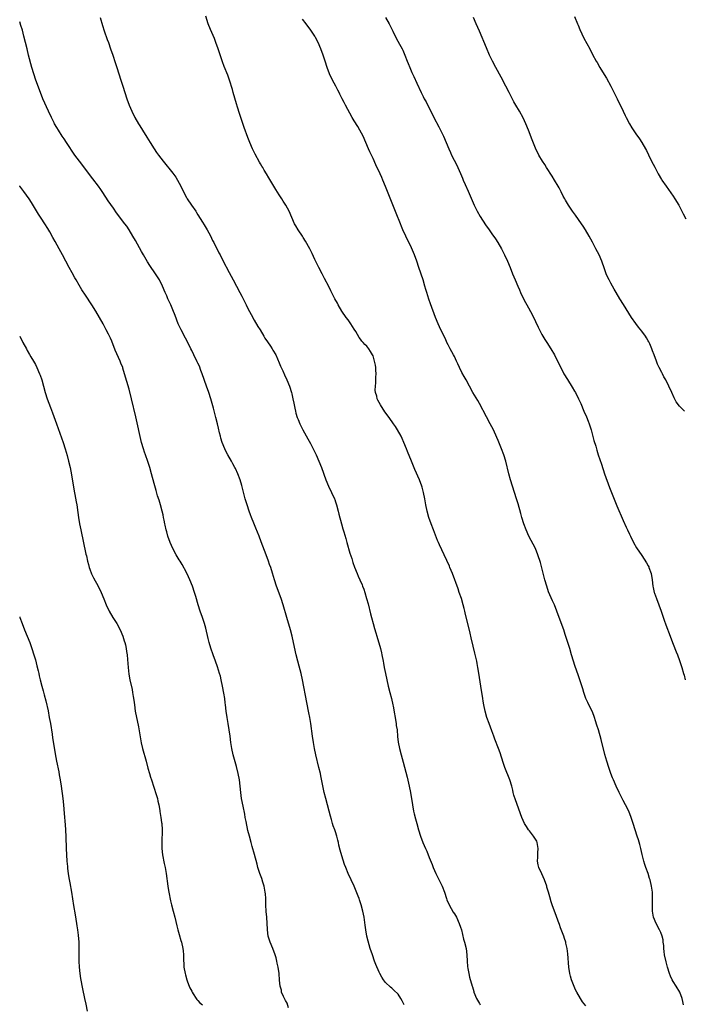
# Model space of a CAD drawing. Units: inches. Extents: x 2631000 to 2634000, y 1473000 to 1476000.
# Drawn here: x 2631000 to 2631213, y 1473315 to 1473630 of the extents above; entities that cross this region are included whole.
import ezdxf

# ---------------------------------------------------------------- set-up
doc = ezdxf.new("R2010")
doc.units = ezdxf.units.IN
doc.header["$MEASUREMENT"] = 0
doc.layers.add('LD26311473_10ft', color=61, linetype='Continuous')

msp = doc.modelspace()

# ---------------------------------------------------------------- linework, layer by layer
at = {"layer": 'LD26311473_10ft'}
for points, elevation in [([(2631122.97, 1473315), (2631122.31, 1473316.31), (2631121.92, 1473317), (2631121, 1473318.39), (2631119.67, 1473319.67), (2631119, 1473320.36), (2631118.63, 1473320.63), (2631117, 1473322.14), (2631116.38, 1473323), (2631115.82, 1473323.82), (2631115.22, 1473325), (2631115, 1473325.44), (2631113.94, 1473327.94), (2631113.51, 1473329), (2631112.78, 1473331), (2631112.13, 1473333), (2631111.41, 1473335.41), (2631111.03, 1473337), (2631110.71, 1473339), (2631110.52, 1473340.52), (2631110.16, 1473343), (2631109.76, 1473345), (2631109.23, 1473347), (2631108.64, 1473348.64), (2631108.54, 1473349), (2631108.28, 1473349.72), (2631107, 1473352.94), (2631105.08, 1473357), (2631104.25, 1473359), (2631103.91, 1473359.91), (2631103, 1473362.71), (2631102.45, 1473364.45), (2631102.05, 1473366.05), (2631101.9, 1473367), (2631101.71, 1473367.71), (2631101.44, 1473369), (2631101, 1473370.35), (2631100.77, 1473371), (2631100.28, 1473372.28), (2631100.03, 1473373), (2631099.67, 1473374.33), (2631099.37, 1473375.37), (2631098.97, 1473377.03), (2631097.85, 1473381), (2631097.36, 1473383), (2631096.93, 1473385.07), (2631096.31, 1473388.31), (2631096.15, 1473389), (2631095.7, 1473391), (2631094.68, 1473395), (2631094.26, 1473397), (2631093.91, 1473399), (2631093.62, 1473401), (2631093.09, 1473405), (2631092.77, 1473407), (2631092.49, 1473408.49), (2631091.79, 1473411.79), (2631090.4, 1473419), (2631089.99, 1473421), (2631089.38, 1473423.38), (2631088.9, 1473425), (2631088.41, 1473427), (2631087.61, 1473431), (2631087.15, 1473433), (2631086.61, 1473435), (2631085.39, 1473439), (2631084.24, 1473443), (2631083.59, 1473445), (2631082.13, 1473449), (2631081.5, 1473451), (2631080.89, 1473453.11), (2631080.29, 1473455), (2631079.93, 1473455.93), (2631079.58, 1473457), (2631078.84, 1473459), (2631077.24, 1473463.24), (2631076.57, 1473465), (2631075.56, 1473467.56), (2631074.86, 1473469.14), (2631074.11, 1473471), (2631073.83, 1473471.83), (2631073.39, 1473473), (2631072.73, 1473475), (2631072.13, 1473477), (2631071, 1473481.23), (2631070.46, 1473483), (2631069.75, 1473485), (2631069, 1473486.67), (2631068.83, 1473487), (2631068.15, 1473488.15), (2631067.68, 1473489), (2631066.53, 1473491), (2631066.02, 1473492.02), (2631065.56, 1473493), (2631064.78, 1473495), (2631064.35, 1473496.35), (2631064.18, 1473497), (2631063.93, 1473498.07), (2631063.55, 1473499.55), (2631063.24, 1473501), (2631062.77, 1473503), (2631061.98, 1473506.02), (2631061.12, 1473509), (2631060.44, 1473511), (2631059.71, 1473513), (2631058.38, 1473517), (2631057.97, 1473518.03), (2631057.45, 1473519.45), (2631057, 1473520.33), (2631056.79, 1473520.79), (2631055.72, 1473523), (2631055, 1473524.42), (2631054.73, 1473525), (2631053.73, 1473527), (2631053, 1473528.34), (2631051.64, 1473531), (2631051.43, 1473531.43), (2631050.72, 1473533), (2631049.67, 1473535.67), (2631049, 1473537.44), (2631048.32, 1473539), (2631047.41, 1473541), (2631047, 1473541.94), (2631046.5, 1473543), (2631045.62, 1473545), (2631044.66, 1473547), (2631043.44, 1473549), (2631041.6, 1473551.6), (2631040.83, 1473552.83), (2631039.6, 1473555), (2631039, 1473556.1), (2631037, 1473559.66), (2631036.23, 1473561), (2631035, 1473563.07), (2631034.23, 1473564.23), (2631033.67, 1473565), (2631031, 1473568.53), (2631029.95, 1473569.95), (2631029.12, 1473571.12), (2631028.31, 1473572.31), (2631026.58, 1473575), (2631025.92, 1473575.92), (2631025.18, 1473577), (2631023.36, 1473579.36), (2631019.08, 1473585), (2631017.66, 1473587), (2631014.94, 1473591), (2631014.19, 1473592.19), (2631013.63, 1473593), (2631012.36, 1473595), (2631011.86, 1473595.86), (2631011.15, 1473597), (2631011, 1473597.27), (2631010.13, 1473599), (2631009.2, 1473601), (2631007.42, 1473605), (2631006.62, 1473607), (2631005.15, 1473611), (2631004.47, 1473613), (2631003.89, 1473615), (2631002.85, 1473619), (2631002.34, 1473621), (2631001.37, 1473625), (2631000.84, 1473627), (2631000.41, 1473628.41), (2631000, 1473629.63)], 10580), ([(2631025.76, 1473631), (2631026.48, 1473628.48), (2631027, 1473626.78), (2631027.97, 1473623.98), (2631028.36, 1473623), (2631029.08, 1473621), (2631029.77, 1473619), (2631030.57, 1473616.57), (2631031.05, 1473615), (2631031.68, 1473613), (2631032.36, 1473611), (2631033, 1473609.01), (2631034.27, 1473605), (2631035, 1473602.95), (2631035.83, 1473601), (2631036.81, 1473599), (2631037.96, 1473597), (2631038.37, 1473596.37), (2631039.22, 1473595), (2631040.69, 1473592.69), (2631041.71, 1473591), (2631042.96, 1473589), (2631043.79, 1473587.79), (2631044.37, 1473587), (2631045.89, 1473585), (2631049, 1473581.14), (2631049.9, 1473579.9), (2631050.47, 1473579), (2631051, 1473578.02), (2631051.53, 1473577), (2631052.49, 1473575), (2631053.37, 1473573.37), (2631053.59, 1473573), (2631054.92, 1473571), (2631056.29, 1473569), (2631056.56, 1473568.56), (2631057, 1473567.89), (2631058.51, 1473565.49), (2631059, 1473564.68), (2631059.61, 1473563.61), (2631059.99, 1473563), (2631061, 1473561.15), (2631061.69, 1473559.69), (2631062.04, 1473559), (2631063.7, 1473555.7), (2631064.08, 1473555), (2631065, 1473553.2), (2631067, 1473549.4), (2631068.24, 1473547), (2631069.33, 1473545), (2631070.4, 1473543), (2631071, 1473541.8), (2631072.37, 1473539), (2631073, 1473537.84), (2631073.97, 1473535.97), (2631075, 1473534.09), (2631076.12, 1473532.12), (2631076.86, 1473531), (2631078.12, 1473529), (2631078.43, 1473528.43), (2631079.2, 1473527.2), (2631080.17, 1473525.83), (2631080.72, 1473525), (2631081, 1473524.54), (2631081.88, 1473523), (2631083, 1473520.43), (2631083.4, 1473519.4), (2631084.13, 1473517.87), (2631084.67, 1473516.67), (2631085.46, 1473515), (2631086.26, 1473513), (2631086.9, 1473511), (2631087, 1473510.58), (2631087.37, 1473509), (2631087.62, 1473507.62), (2631087.99, 1473506.01), (2631088.18, 1473505), (2631088.34, 1473504.34), (2631088.74, 1473503), (2631089, 1473502.32), (2631089.54, 1473501), (2631090.55, 1473499), (2631092.15, 1473496.15), (2631093, 1473494.69), (2631093.89, 1473493), (2631094.85, 1473491), (2631095.7, 1473489), (2631096.47, 1473487), (2631097.91, 1473483), (2631098.75, 1473481), (2631099.72, 1473479), (2631100.63, 1473477), (2631100.73, 1473476.73), (2631101, 1473476.01), (2631101.34, 1473475), (2631101.89, 1473473), (2631102.08, 1473472.08), (2631102.87, 1473469), (2631103.37, 1473467.37), (2631103.62, 1473466.38), (2631104.26, 1473464.26), (2631104.61, 1473463), (2631105.61, 1473459.61), (2631106.19, 1473457.81), (2631106.57, 1473456.57), (2631107.09, 1473455.09), (2631107.91, 1473453), (2631108.25, 1473452.25), (2631108.78, 1473451), (2631109.47, 1473449.47), (2631109.64, 1473449), (2631110.02, 1473448.02), (2631110.36, 1473447), (2631110.95, 1473445), (2631111.39, 1473443.39), (2631112.19, 1473440.19), (2631112.51, 1473439), (2631113.08, 1473437), (2631113.49, 1473435.49), (2631113.89, 1473434.11), (2631114.19, 1473433), (2631115.33, 1473429), (2631115.67, 1473427.67), (2631115.82, 1473427), (2631116.2, 1473425), (2631116.31, 1473424.31), (2631116.55, 1473423), (2631116.96, 1473421), (2631117.81, 1473417), (2631118.32, 1473415), (2631118.87, 1473413), (2631119.34, 1473411), (2631119.43, 1473410.57), (2631120.38, 1473405), (2631120.44, 1473404.44), (2631120.66, 1473403), (2631120.86, 1473400.86), (2631121.06, 1473399.06), (2631121.46, 1473397), (2631121.99, 1473395), (2631122.66, 1473392.66), (2631123.08, 1473391.08), (2631123.89, 1473387.89), (2631124.6, 1473385), (2631125, 1473383), (2631125.58, 1473379), (2631125.95, 1473377), (2631126.15, 1473376.15), (2631126.55, 1473374.55), (2631126.97, 1473373), (2631127.56, 1473371), (2631128.21, 1473369), (2631128.94, 1473367), (2631129.76, 1473365), (2631130.15, 1473364.15), (2631131, 1473362.13), (2631131.91, 1473359.91), (2631132.24, 1473359), (2631133.1, 1473357), (2631133.74, 1473355.74), (2631135.08, 1473353), (2631135.83, 1473351), (2631136.5, 1473349), (2631136.64, 1473348.64), (2631137.37, 1473347), (2631138.66, 1473344.66), (2631139, 1473344.12), (2631139.64, 1473343), (2631140.59, 1473341), (2631141, 1473339.8), (2631141.24, 1473339), (2631141.97, 1473335.97), (2631142.24, 1473335), (2631142.73, 1473333), (2631142.99, 1473331), (2631143.1, 1473329), (2631143.23, 1473327.23), (2631143.34, 1473326.66), (2631143.62, 1473325), (2631143.87, 1473323.87), (2631144.67, 1473321), (2631144.77, 1473320.77), (2631145.22, 1473319.22), (2631145.27, 1473319), (2631146.1, 1473317), (2631147, 1473315.45), (2631147.24, 1473315)], 10570), ([(2631181, 1473314.68), (2631179.96, 1473315.96), (2631179.31, 1473317), (2631178.16, 1473319), (2631177.78, 1473319.78), (2631176.49, 1473323), (2631176.13, 1473324.13), (2631175.92, 1473325), (2631175.62, 1473327), (2631175.28, 1473331.28), (2631175.04, 1473333), (2631174.7, 1473334.7), (2631174.63, 1473335), (2631174.25, 1473336.25), (2631174, 1473337), (2631173, 1473339.67), (2631172.67, 1473340.67), (2631172.25, 1473341.75), (2631171.6, 1473343.6), (2631171.04, 1473345), (2631170.31, 1473347), (2631169.98, 1473347.98), (2631169.51, 1473349.51), (2631169.11, 1473351), (2631168.63, 1473352.63), (2631168.53, 1473353), (2631167.83, 1473355), (2631167, 1473356.94), (2631166.07, 1473359), (2631165.84, 1473359.84), (2631165.61, 1473361), (2631165.7, 1473362.3), (2631165.68, 1473363), (2631165.68, 1473363.68), (2631165.81, 1473365), (2631165.7, 1473365.7), (2631165.46, 1473367), (2631165.33, 1473367.33), (2631164.28, 1473369), (2631163, 1473370.66), (2631162.72, 1473371), (2631162.04, 1473372.04), (2631161.48, 1473373), (2631160.58, 1473375), (2631160.15, 1473376.15), (2631159, 1473379.38), (2631158.56, 1473380.56), (2631158.06, 1473382.06), (2631157.85, 1473383), (2631157.66, 1473383.66), (2631157.38, 1473385), (2631156.76, 1473387), (2631155.17, 1473391), (2631154.6, 1473392.6), (2631153.63, 1473395.63), (2631153.14, 1473397), (2631152, 1473400), (2631151.65, 1473401), (2631151, 1473402.72), (2631150.11, 1473405), (2631149.39, 1473407), (2631148.83, 1473409), (2631148.41, 1473411), (2631148.22, 1473412.22), (2631148.08, 1473413), (2631147.42, 1473417), (2631146.84, 1473421.16), (2631146.55, 1473423), (2631146.28, 1473424.28), (2631146.15, 1473425), (2631145.56, 1473427.56), (2631145, 1473429.84), (2631144.41, 1473432.41), (2631144.02, 1473433.98), (2631142.48, 1473440.48), (2631142.37, 1473441), (2631142.16, 1473441.84), (2631141.84, 1473443), (2631141.25, 1473445), (2631140.59, 1473447), (2631140.18, 1473448.18), (2631138.4, 1473453), (2631137.6, 1473455), (2631137.42, 1473455.42), (2631135.71, 1473459), (2631134.25, 1473462.25), (2631133.95, 1473463), (2631133.65, 1473463.65), (2631132.32, 1473467), (2631131.54, 1473469), (2631130.84, 1473471), (2631130.3, 1473473), (2631129.87, 1473475), (2631129.53, 1473477), (2631129.17, 1473479), (2631128.72, 1473480.72), (2631128.64, 1473481), (2631127.86, 1473483), (2631126.38, 1473486.38), (2631125.33, 1473489), (2631124.05, 1473492.05), (2631123.67, 1473493), (2631122.85, 1473495), (2631122.29, 1473496.29), (2631121.94, 1473497), (2631120.86, 1473499), (2631120.14, 1473500.14), (2631119.58, 1473501), (2631118.17, 1473503), (2631116.82, 1473504.82), (2631115.36, 1473507), (2631114.53, 1473508.53), (2631114.34, 1473509), (2631114.17, 1473509.83), (2631113.83, 1473511), (2631113.73, 1473511.73), (2631113.74, 1473513), (2631113.87, 1473514.13), (2631113.87, 1473515), (2631113.91, 1473515.91), (2631113.98, 1473517), (2631113.9, 1473518.1), (2631113.86, 1473519), (2631113.74, 1473519.74), (2631113.47, 1473521), (2631113, 1473522.68), (2631112.85, 1473523), (2631112.16, 1473524.16), (2631111.61, 1473525), (2631111, 1473525.8), (2631110.38, 1473526.38), (2631109.83, 1473527), (2631109.41, 1473527.41), (2631109, 1473528.01), (2631108.55, 1473528.55), (2631107.47, 1473530.53), (2631107, 1473531.31), (2631105.94, 1473533), (2631105, 1473534.28), (2631104.41, 1473535), (2631102.99, 1473537.01), (2631101.87, 1473539), (2631101.58, 1473539.58), (2631100.8, 1473541), (2631099.52, 1473543.52), (2631098.87, 1473544.87), (2631097.52, 1473547.52), (2631096.73, 1473549), (2631095.68, 1473551), (2631094.41, 1473553.59), (2631093.51, 1473555.51), (2631092.74, 1473557), (2631091.42, 1473559.42), (2631090.65, 1473560.65), (2631090.4, 1473561), (2631089.06, 1473563), (2631088.3, 1473564.3), (2631087.93, 1473565), (2631087, 1473567), (2631086.13, 1473569), (2631085.14, 1473571), (2631084.28, 1473572.28), (2631083.84, 1473573), (2631083, 1473574.28), (2631081.94, 1473575.94), (2631081, 1473577.53), (2631079.69, 1473579.69), (2631078.97, 1473580.97), (2631078.19, 1473582.19), (2631077.7, 1473583), (2631077.42, 1473583.43), (2631077, 1473584.14), (2631076.66, 1473584.66), (2631075.25, 1473587.25), (2631074.42, 1473589), (2631073.59, 1473591), (2631073, 1473592.57), (2631071.76, 1473595.76), (2631070.25, 1473600.25), (2631069.65, 1473602.36), (2631069.34, 1473603.34), (2631068.29, 1473607), (2631068.01, 1473608.01), (2631067.1, 1473611), (2631066.52, 1473612.52), (2631065.36, 1473615.36), (2631064.81, 1473616.81), (2631063.42, 1473621), (2631062.73, 1473623), (2631062.25, 1473624.25), (2631061, 1473627.2), (2631060.32, 1473629), (2631059.48, 1473631.48)], 10560), ([(2631212.24, 1473315), (2631212.07, 1473316.07), (2631211.85, 1473317), (2631211.12, 1473319), (2631209.9, 1473321), (2631209, 1473322.42), (2631208.67, 1473323), (2631208.13, 1473324.12), (2631207.83, 1473325), (2631207.2, 1473327), (2631206.72, 1473328.72), (2631206.2, 1473331), (2631206.09, 1473332.09), (2631205.96, 1473333), (2631205.96, 1473333.96), (2631205.83, 1473335), (2631205.78, 1473335.78), (2631205.49, 1473337), (2631205, 1473338.15), (2631204.6, 1473339), (2631203.5, 1473341), (2631202.71, 1473343), (2631202.4, 1473345), (2631202.37, 1473347), (2631202.38, 1473349), (2631202.35, 1473349.65), (2631202.32, 1473351), (2631202.08, 1473353), (2631201.61, 1473355), (2631201.45, 1473355.45), (2631200.94, 1473357.06), (2631200.25, 1473359), (2631199.94, 1473359.94), (2631199.63, 1473361), (2631199.1, 1473363.1), (2631198.68, 1473365), (2631198.33, 1473366.33), (2631197.85, 1473367.85), (2631197.43, 1473369), (2631196.79, 1473371), (2631196.24, 1473373), (2631195.59, 1473375), (2631194.75, 1473377), (2631193.77, 1473379), (2631193, 1473380.44), (2631191.68, 1473383), (2631190.72, 1473385), (2631189.87, 1473387), (2631189.63, 1473387.63), (2631189.09, 1473389), (2631188.38, 1473391), (2631187.75, 1473393), (2631187.14, 1473395.14), (2631185.95, 1473399.95), (2631185.05, 1473403), (2631184.54, 1473404.54), (2631184.14, 1473405.86), (2631183.77, 1473407), (2631183.57, 1473407.57), (2631183.03, 1473409), (2631182.02, 1473411), (2631181.71, 1473411.71), (2631181.08, 1473413), (2631180.41, 1473415), (2631180.1, 1473416.1), (2631178.58, 1473420.58), (2631178.2, 1473421.8), (2631177.56, 1473423.56), (2631177.1, 1473425), (2631176.47, 1473427), (2631175.89, 1473429), (2631175.28, 1473431), (2631174.47, 1473433.53), (2631173.97, 1473435), (2631172.49, 1473439), (2631171.78, 1473441), (2631171, 1473442.99), (2631170.34, 1473444.34), (2631169.13, 1473447.13), (2631168.53, 1473449), (2631167.98, 1473451), (2631167, 1473454.82), (2631166.54, 1473456.54), (2631165.75, 1473459), (2631164.9, 1473461), (2631162.87, 1473465), (2631161.95, 1473467), (2631161.2, 1473469), (2631160.62, 1473471), (2631160.27, 1473472.27), (2631159.38, 1473475.38), (2631158.92, 1473476.92), (2631157.55, 1473481), (2631156.96, 1473483), (2631156.44, 1473485), (2631155.46, 1473489), (2631154.86, 1473491), (2631154.1, 1473493), (2631153, 1473495.66), (2631152.62, 1473496.62), (2631151.54, 1473499), (2631150.46, 1473501), (2631149.23, 1473503.23), (2631147, 1473507.5), (2631146.47, 1473508.47), (2631144.96, 1473511), (2631142.75, 1473515), (2631142.11, 1473516.11), (2631141.39, 1473517.39), (2631140.62, 1473519), (2631140.12, 1473520.12), (2631139.74, 1473521), (2631139, 1473522.52), (2631138.75, 1473523), (2631137.65, 1473525), (2631137, 1473526.23), (2631136.62, 1473527), (2631136.12, 1473528.12), (2631134.71, 1473531), (2631133.79, 1473533), (2631132.96, 1473535), (2631131.36, 1473539.36), (2631130.86, 1473540.86), (2631130.2, 1473543), (2631129.91, 1473543.91), (2631129.61, 1473545), (2631128.99, 1473547), (2631127.69, 1473551), (2631127.02, 1473553), (2631126.24, 1473555), (2631125.25, 1473557.25), (2631123.48, 1473561), (2631122.56, 1473563), (2631122.12, 1473564.12), (2631121.73, 1473565), (2631120.43, 1473568.43), (2631118.67, 1473572.67), (2631116.97, 1473576.97), (2631116.13, 1473579), (2631115.77, 1473579.77), (2631115.23, 1473581), (2631113.89, 1473583.89), (2631113, 1473585.86), (2631111.99, 1473587.99), (2631111.54, 1473589), (2631110.7, 1473591), (2631109.82, 1473593), (2631108.79, 1473595), (2631108.1, 1473596.1), (2631107, 1473597.9), (2631106.36, 1473599), (2631104.2, 1473603), (2631103.79, 1473603.79), (2631103.13, 1473605), (2631102.43, 1473606.43), (2631102.12, 1473607), (2631101.76, 1473607.76), (2631101.13, 1473609), (2631100.07, 1473611), (2631099.07, 1473613), (2631098.31, 1473615), (2631097.67, 1473617), (2631097, 1473619), (2631096.27, 1473621), (2631095.42, 1473623), (2631094.62, 1473624.62), (2631094.42, 1473625), (2631093.15, 1473627), (2631091.59, 1473629), (2631090.44, 1473630.44)], 10550), ([(2631116.97, 1473631), (2631118.13, 1473629), (2631119.34, 1473626.66), (2631120.44, 1473624.44), (2631121.48, 1473622.52), (2631122.28, 1473621), (2631122.51, 1473620.51), (2631123.18, 1473619), (2631123.95, 1473617), (2631124.26, 1473616.26), (2631124.72, 1473615), (2631125.44, 1473613.44), (2631125.62, 1473613), (2631126.08, 1473612.08), (2631127, 1473610.03), (2631128.39, 1473607), (2631129, 1473605.77), (2631129.4, 1473605), (2631129.98, 1473603.98), (2631131, 1473602.04), (2631131.52, 1473601), (2631132.49, 1473599), (2631134, 1473596), (2631134.54, 1473595), (2631135.52, 1473593), (2631136.39, 1473591), (2631137.21, 1473589), (2631137.77, 1473587.77), (2631138.14, 1473587), (2631139.78, 1473583.78), (2631140.15, 1473583), (2631140.95, 1473581.05), (2631141.59, 1473579.59), (2631141.82, 1473579), (2631142.48, 1473577.52), (2631143.46, 1473575.46), (2631145.32, 1473571), (2631146.31, 1473569), (2631147.31, 1473567.31), (2631149, 1473564.66), (2631150.11, 1473563), (2631151, 1473561.72), (2631152.14, 1473560.14), (2631152.89, 1473559), (2631154.05, 1473557), (2631155.07, 1473555), (2631156, 1473553), (2631156.83, 1473551), (2631157.63, 1473549), (2631158.04, 1473548.04), (2631158.45, 1473547), (2631159.28, 1473545), (2631159.83, 1473543.83), (2631160.19, 1473543), (2631161.12, 1473541), (2631161.79, 1473539.79), (2631162.2, 1473539), (2631163.93, 1473535.93), (2631165, 1473533.74), (2631165.85, 1473531.85), (2631167, 1473529.6), (2631167.93, 1473527.93), (2631168.54, 1473527), (2631169.81, 1473525), (2631171, 1473523), (2631174.04, 1473517), (2631175.14, 1473515.14), (2631176.71, 1473512.71), (2631177.46, 1473511.46), (2631177.72, 1473511), (2631178.74, 1473509), (2631179.44, 1473507.44), (2631180.45, 1473505), (2631181.22, 1473503.22), (2631181.79, 1473501.79), (2631182.09, 1473501), (2631182.72, 1473499), (2631183.64, 1473495.64), (2631184.2, 1473493.8), (2631184.56, 1473492.56), (2631185.03, 1473491.03), (2631186.01, 1473488.01), (2631187.04, 1473485), (2631188.6, 1473480.6), (2631189, 1473479.54), (2631190.34, 1473476.34), (2631191, 1473474.69), (2631193, 1473469.97), (2631193.91, 1473467.91), (2631194.33, 1473467), (2631195, 1473465.66), (2631195.31, 1473465), (2631196.32, 1473463), (2631197.29, 1473461.29), (2631199, 1473458.78), (2631200.47, 1473456.47), (2631201, 1473455.52), (2631201.18, 1473455.18), (2631201.25, 1473455), (2631201.95, 1473453), (2631202.29, 1473451), (2631202.52, 1473449), (2631202.59, 1473448.59), (2631202.92, 1473447), (2631203, 1473446.76), (2631203.63, 1473445), (2631204.43, 1473443), (2631205.14, 1473441), (2631206.12, 1473438.12), (2631206.66, 1473436.66), (2631208.05, 1473433), (2631208.79, 1473431), (2631209.41, 1473429.41), (2631209.55, 1473429), (2631209.99, 1473427.99), (2631210.33, 1473427), (2631211, 1473425.25), (2631211.59, 1473423.59), (2631211.78, 1473423), (2631212.33, 1473421), (2631212.46, 1473420.46), (2631212.86, 1473419)], 10540), ([(2631212.64, 1473505), (2631211, 1473506.56), (2631209.98, 1473507.98), (2631209.3, 1473509.3), (2631208.55, 1473511), (2631207.63, 1473513), (2631206.64, 1473515), (2631206.04, 1473516.04), (2631205.54, 1473517), (2631205.34, 1473517.34), (2631204.48, 1473519), (2631204.02, 1473520.02), (2631203.62, 1473521), (2631202.92, 1473523), (2631202.37, 1473524.37), (2631202.15, 1473525), (2631201.48, 1473526.52), (2631201.18, 1473527.18), (2631201, 1473527.5), (2631200.45, 1473528.45), (2631200.1, 1473529), (2631199, 1473530.58), (2631197.9, 1473531.9), (2631197.03, 1473533.03), (2631195.69, 1473535), (2631193.12, 1473539.12), (2631191.92, 1473541), (2631190.71, 1473543), (2631190.09, 1473544.09), (2631189.56, 1473545), (2631189, 1473546), (2631188.48, 1473547), (2631188.01, 1473548.01), (2631187.59, 1473549), (2631187, 1473550.55), (2631186.12, 1473553), (2631185.29, 1473555), (2631184.29, 1473557), (2631183.14, 1473559.14), (2631182.13, 1473561), (2631180.97, 1473563), (2631180.2, 1473564.2), (2631179.65, 1473565), (2631177.71, 1473567.71), (2631176.82, 1473569), (2631175.5, 1473571), (2631174.56, 1473572.56), (2631174.32, 1473573), (2631173.85, 1473573.85), (2631173.18, 1473575.18), (2631172.47, 1473576.47), (2631172.17, 1473577), (2631171, 1473578.94), (2631170.24, 1473580.24), (2631168.47, 1473583), (2631167.92, 1473583.92), (2631167.16, 1473585), (2631166.03, 1473587), (2631165, 1473589.17), (2631163.9, 1473591.9), (2631162.71, 1473595), (2631161.89, 1473597), (2631161, 1473598.93), (2631159.84, 1473601), (2631158.67, 1473603), (2631158.07, 1473604.07), (2631156.48, 1473607), (2631155.43, 1473609), (2631153.93, 1473611.93), (2631152.29, 1473615), (2631151.24, 1473617), (2631150.28, 1473619), (2631149.26, 1473621.26), (2631147, 1473626.61), (2631145.97, 1473629), (2631145.17, 1473631)], 10530), ([(2631177.38, 1473631.38), (2631178.38, 1473629), (2631178.55, 1473628.55), (2631179.14, 1473627.14), (2631180.42, 1473624.42), (2631182.28, 1473621), (2631183.21, 1473619.21), (2631184.4, 1473617), (2631184.63, 1473616.63), (2631185.55, 1473615), (2631186.35, 1473613.65), (2631187.61, 1473611.61), (2631189.03, 1473609.03), (2631191.09, 1473605), (2631192.98, 1473601.02), (2631193.61, 1473599.61), (2631193.92, 1473599), (2631194.97, 1473597), (2631195.71, 1473595.71), (2631197, 1473593.79), (2631198.17, 1473592.17), (2631199.01, 1473591), (2631200.14, 1473589), (2631200.43, 1473588.43), (2631201.08, 1473587.08), (2631202.1, 1473585), (2631203.07, 1473583.07), (2631204.14, 1473581), (2631205.2, 1473579.2), (2631205.33, 1473579), (2631206.72, 1473577), (2631209, 1473573.79), (2631209.53, 1473573), (2631210.76, 1473571), (2631211.79, 1473569), (2631212.18, 1473568.18), (2631213, 1473566.56)], 10520), ([(2631085.98, 1473314.02), (2631085.52, 1473315.52), (2631085, 1473316.39), (2631084.8, 1473316.8), (2631084.67, 1473317), (2631084.34, 1473317.66), (2631083.77, 1473319), (2631083.68, 1473319.68), (2631083.25, 1473321), (2631083.11, 1473322.89), (2631082.99, 1473325.01), (2631082.69, 1473327), (2631082.33, 1473328.33), (2631082.25, 1473329), (2631081.99, 1473330.01), (2631081.68, 1473331), (2631080.94, 1473333), (2631080.13, 1473335), (2631079.51, 1473337), (2631079.21, 1473339), (2631079.2, 1473339.2), (2631079.12, 1473341), (2631079.01, 1473343), (2631078.84, 1473344.84), (2631078.71, 1473347), (2631078.66, 1473349), (2631078.56, 1473350.56), (2631078.53, 1473351), (2631078.32, 1473352.32), (2631078.16, 1473353), (2631077.74, 1473354.26), (2631077.41, 1473355.41), (2631077, 1473356.45), (2631076.8, 1473357), (2631076.2, 1473359), (2631075.97, 1473359.97), (2631075.1, 1473363.1), (2631074.37, 1473365.63), (2631073.99, 1473367), (2631073.47, 1473369), (2631073, 1473370.83), (2631072.38, 1473373.62), (2631072.12, 1473375), (2631071.97, 1473375.97), (2631071.44, 1473378.56), (2631070.98, 1473381), (2631070.73, 1473383), (2631070.55, 1473385), (2631070.29, 1473387), (2631069.87, 1473389), (2631069.28, 1473391.28), (2631068.27, 1473395), (2631067.8, 1473397), (2631067.49, 1473399), (2631067.27, 1473401), (2631067.02, 1473403.02), (2631066.71, 1473405), (2631066.38, 1473407), (2631066.07, 1473409), (2631065.81, 1473411), (2631065.7, 1473411.7), (2631065.55, 1473413), (2631065.26, 1473414.74), (2631064.84, 1473417), (2631064.44, 1473419), (2631064.17, 1473420.17), (2631063.94, 1473421), (2631063.23, 1473423.23), (2631062.58, 1473425), (2631061.88, 1473427), (2631061.17, 1473429.17), (2631060.62, 1473431), (2631060.28, 1473432.28), (2631059.52, 1473435.52), (2631059.1, 1473437), (2631058.42, 1473439), (2631057.71, 1473441), (2631057.06, 1473443.06), (2631056.29, 1473445.71), (2631055.9, 1473447), (2631055.25, 1473449), (2631054.45, 1473451), (2631053.99, 1473451.99), (2631053.34, 1473453.34), (2631051.93, 1473455.93), (2631051.27, 1473457), (2631051, 1473457.47), (2631050.07, 1473459), (2631048.99, 1473461), (2631048.12, 1473463), (2631047.41, 1473465), (2631047, 1473466.43), (2631046.85, 1473467), (2631046.51, 1473468.51), (2631046.42, 1473469), (2631046.16, 1473470.16), (2631046.03, 1473471), (2631045.83, 1473471.83), (2631045.58, 1473473), (2631045.03, 1473475.03), (2631044.55, 1473476.55), (2631044.11, 1473477.89), (2631043.61, 1473479.61), (2631043, 1473481.82), (2631042.2, 1473485), (2631041.62, 1473487), (2631040.94, 1473488.94), (2631040.18, 1473491), (2631039.89, 1473491.89), (2631039.54, 1473493), (2631039, 1473494.99), (2631037.17, 1473503.17), (2631035.79, 1473509), (2631035, 1473512.02), (2631033.56, 1473517), (2631033, 1473518.8), (2631032.93, 1473519), (2631032.37, 1473520.37), (2631032.13, 1473521), (2631030.57, 1473524.57), (2631029.41, 1473527.41), (2631029, 1473528.34), (2631028.39, 1473529.61), (2631027.7, 1473531), (2631027.45, 1473531.45), (2631026.67, 1473533), (2631025.56, 1473535), (2631024.37, 1473537), (2631023.1, 1473539), (2631021, 1473542.15), (2631019.89, 1473543.89), (2631019, 1473545.33), (2631018.01, 1473547), (2631017.66, 1473547.66), (2631016.73, 1473549.27), (2631015.79, 1473551), (2631014.74, 1473553), (2631013.73, 1473555), (2631012.67, 1473557), (2631011.31, 1473559.31), (2631010.58, 1473560.58), (2631009.6, 1473562.4), (2631009, 1473563.46), (2631008.06, 1473565), (2631006.82, 1473566.82), (2631006.02, 1473568.02), (2631003.77, 1473571.77), (2631002.99, 1473572.99), (2631001.32, 1473575.32), (2631001, 1473575.72), (2631000.06, 1473577), (2631000, 1473577.09)], 10590), ([(2631000, 1473529), (2631001.05, 1473527), (2631002.12, 1473525), (2631002.42, 1473524.42), (2631003.14, 1473523.14), (2631003.6, 1473522.4), (2631004.42, 1473521), (2631005, 1473519.95), (2631005.5, 1473519), (2631006.36, 1473517), (2631006.53, 1473516.53), (2631007.03, 1473515), (2631008.12, 1473511), (2631008.76, 1473509), (2631009.83, 1473506.17), (2631010.5, 1473504.5), (2631011.78, 1473501), (2631013.86, 1473495), (2631014.53, 1473493), (2631015.17, 1473490.83), (2631015.63, 1473489), (2631016.1, 1473487), (2631016.59, 1473484.59), (2631017.42, 1473479.42), (2631017.63, 1473478.37), (2631018.04, 1473476.04), (2631018.26, 1473475), (2631018.62, 1473472.62), (2631018.83, 1473471), (2631019.13, 1473469), (2631019.5, 1473467), (2631021.2, 1473459.2), (2631021.34, 1473458.66), (2631021.71, 1473457), (2631021.97, 1473455.97), (2631022.25, 1473455), (2631022.44, 1473454.44), (2631022.99, 1473452.99), (2631023.64, 1473451.64), (2631025.07, 1473449), (2631026.03, 1473447), (2631026.9, 1473444.9), (2631027.65, 1473443), (2631028.57, 1473441), (2631029.74, 1473439), (2631031.02, 1473437), (2631032.11, 1473435), (2631033.01, 1473433), (2631033.45, 1473431.45), (2631033.59, 1473431), (2631033.78, 1473430.22), (2631034.03, 1473429), (2631034.13, 1473428.13), (2631034.32, 1473427), (2631034.45, 1473425.55), (2631034.65, 1473423), (2631034.87, 1473420.86), (2631035.18, 1473419), (2631035.92, 1473415.92), (2631036.1, 1473415), (2631036.28, 1473413.72), (2631036.5, 1473412.5), (2631036.66, 1473411), (2631036.97, 1473409), (2631037.96, 1473403.96), (2631038.86, 1473398.86), (2631039.29, 1473397), (2631040.4, 1473393), (2631041, 1473390.71), (2631041.49, 1473389), (2631041.88, 1473387.88), (2631042.14, 1473387), (2631043.65, 1473382.35), (2631044.04, 1473381), (2631044.18, 1473380.18), (2631044.53, 1473379), (2631044.83, 1473377.17), (2631044.86, 1473376.86), (2631045.13, 1473375), (2631045.34, 1473373.34), (2631045.41, 1473373), (2631045.55, 1473371), (2631045.52, 1473370.48), (2631045.47, 1473367.47), (2631045.42, 1473367), (2631045.47, 1473365.47), (2631045.46, 1473365), (2631045.69, 1473363), (2631046.21, 1473360.21), (2631046.49, 1473359), (2631046.84, 1473357), (2631047.38, 1473353), (2631047.62, 1473351.62), (2631047.71, 1473351), (2631048.24, 1473348.24), (2631048.53, 1473347), (2631049.05, 1473345), (2631049.59, 1473343), (2631050.28, 1473340.28), (2631050.59, 1473339), (2631051, 1473337.54), (2631051.53, 1473335.53), (2631051.7, 1473335), (2631052.19, 1473333), (2631052.28, 1473332.28), (2631052.41, 1473331), (2631052.4, 1473329.6), (2631052.43, 1473329), (2631052.48, 1473328.48), (2631052.52, 1473327), (2631052.88, 1473325), (2631053, 1473324.6), (2631053.43, 1473323), (2631053.7, 1473322.3), (2631054.16, 1473321), (2631054.41, 1473320.41), (2631055, 1473319.32), (2631055.15, 1473319), (2631055.49, 1473318.51), (2631056.46, 1473317), (2631056.68, 1473316.68), (2631057, 1473316.39), (2631057.65, 1473315.65), (2631058.47, 1473315)], 10600), ([(2631000, 1473439.14), (2631000.05, 1473439), (2631000.78, 1473437), (2631001.58, 1473435), (2631002.42, 1473433), (2631003.21, 1473431), (2631003.91, 1473429), (2631004.55, 1473427), (2631005, 1473425.43), (2631005.49, 1473423.49), (2631005.88, 1473421.88), (2631006.07, 1473421), (2631006.26, 1473420.26), (2631006.55, 1473419), (2631007.07, 1473417), (2631007.5, 1473415.5), (2631007.81, 1473414.19), (2631008.31, 1473412.31), (2631009.05, 1473409.05), (2631009.46, 1473407), (2631009.82, 1473405), (2631010.34, 1473401.66), (2631010.49, 1473400.49), (2631011, 1473397.37), (2631011.36, 1473395.36), (2631011.8, 1473393), (2631012.48, 1473389.52), (2631012.62, 1473388.62), (2631012.92, 1473387), (2631013.22, 1473385), (2631013.76, 1473381), (2631013.99, 1473379), (2631014.27, 1473376.27), (2631014.56, 1473372.56), (2631014.66, 1473371), (2631014.75, 1473368.75), (2631014.86, 1473365), (2631014.95, 1473363), (2631015.08, 1473361), (2631015.24, 1473359.24), (2631015.32, 1473358.68), (2631015.51, 1473357), (2631015.68, 1473355.68), (2631016.01, 1473353.99), (2631016.52, 1473351), (2631017.19, 1473346.81), (2631017.75, 1473343.75), (2631018.21, 1473341), (2631018.3, 1473340.3), (2631018.51, 1473339), (2631018.72, 1473337.28), (2631018.86, 1473335), (2631018.9, 1473333.1), (2631018.9, 1473331), (2631018.94, 1473328.94), (2631019.03, 1473327.03), (2631019.23, 1473325), (2631019.45, 1473323.45), (2631020.06, 1473320.06), (2631020.73, 1473317), (2631021.17, 1473315.17), (2631021.58, 1473313)], 10610)]:
    msp.add_lwpolyline(points, dxfattribs=dict(at, elevation=elevation))

doc.saveas('drawing.dxf')
